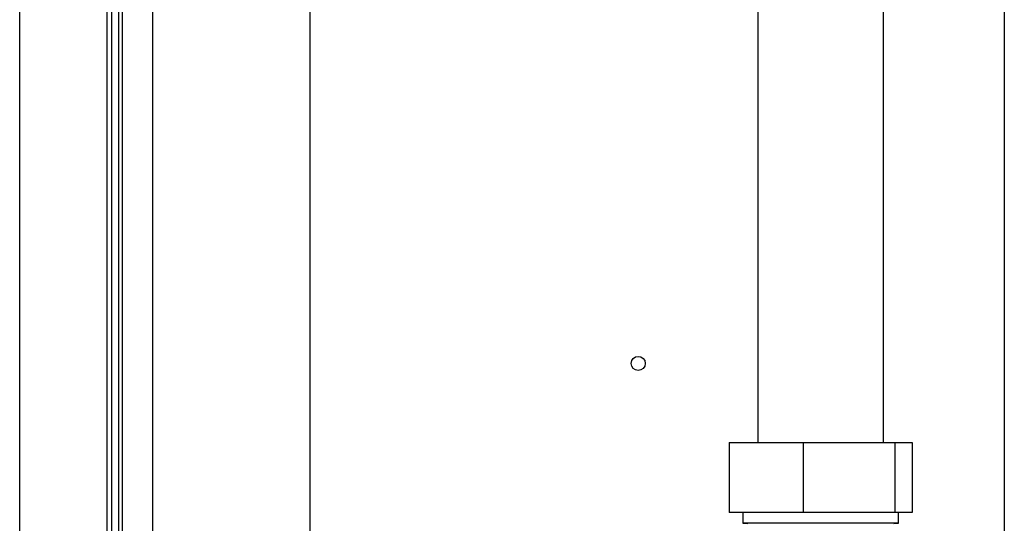
# Paper-space layout 'Blatt2' of a CAD drawing. Units: millimetres. Extents: x 0 to 420, y 0 to 297.
# Drawn here: x 114 to 135, y 180 to 191 of the extents above; entities that cross this region are included whole.
import ezdxf

# ---------------------------------------------------------------- set-up
doc = ezdxf.new("R2010")
doc.units = ezdxf.units.MM

psp = doc.layouts.new('Blatt2')

# ---------------------------------------------------------------- linework, layer by layer
at = {"color": 7, "linetype": 'Continuous', "lineweight": 30}
for p, q in [((134.811, 225.653), (134.811, 149.553)), ((115.736, 159.438), (115.736, 204.158)), ((115.886, 159.438), (115.886, 204.158)), ((115.636, 159.103), (115.636, 204.103)), ((129.541, 195.918), (129.541, 182.013)), ((132.231, 182.013), (132.231, 195.918)), ((116.601, 193.803), (116.601, 161.203)), ((119.971, 161.203), (119.971, 193.803)), ((128.927, 182.013), (128.927, 180.513)), ((128.927, 182.013), (130.51, 182.013)), ((130.51, 182.013), (132.468, 182.013)), ((130.51, 182.013), (130.51, 180.513)), ((132.468, 182.013), (132.468, 180.513)), ((132.468, 182.013), (132.844, 182.013)), ((132.844, 182.013), (132.844, 180.513)), ((130.51, 180.513), (128.927, 180.513)), ((129.223, 180.513), (129.223, 180.283)), ((132.468, 180.513), (130.51, 180.513)), ((132.844, 180.513), (132.468, 180.513)), ((132.548, 180.283), (132.548, 180.513)), ((129.223, 180.283), (129.331, 180.279)), ((132.548, 180.283), (129.223, 180.283)), ((132.451, 180.28), (132.548, 180.283))]:
    psp.add_line(p, q, dxfattribs=at)
at = {"color": 1, "linetype": 'Continuous', "lineweight": 30}
for p, q in [((115.966, 159.438), (115.966, 204.158)), ((113.766, 159.103), (113.766, 204.103))]:
    psp.add_line(p, q, dxfattribs=at)
at = {"color": 7, "linetype": 'Continuous', "lineweight": 30}
psp.add_circle((126.986, 183.703), 0.15, dxfattribs=at)

doc.saveas('drawing.dxf')
